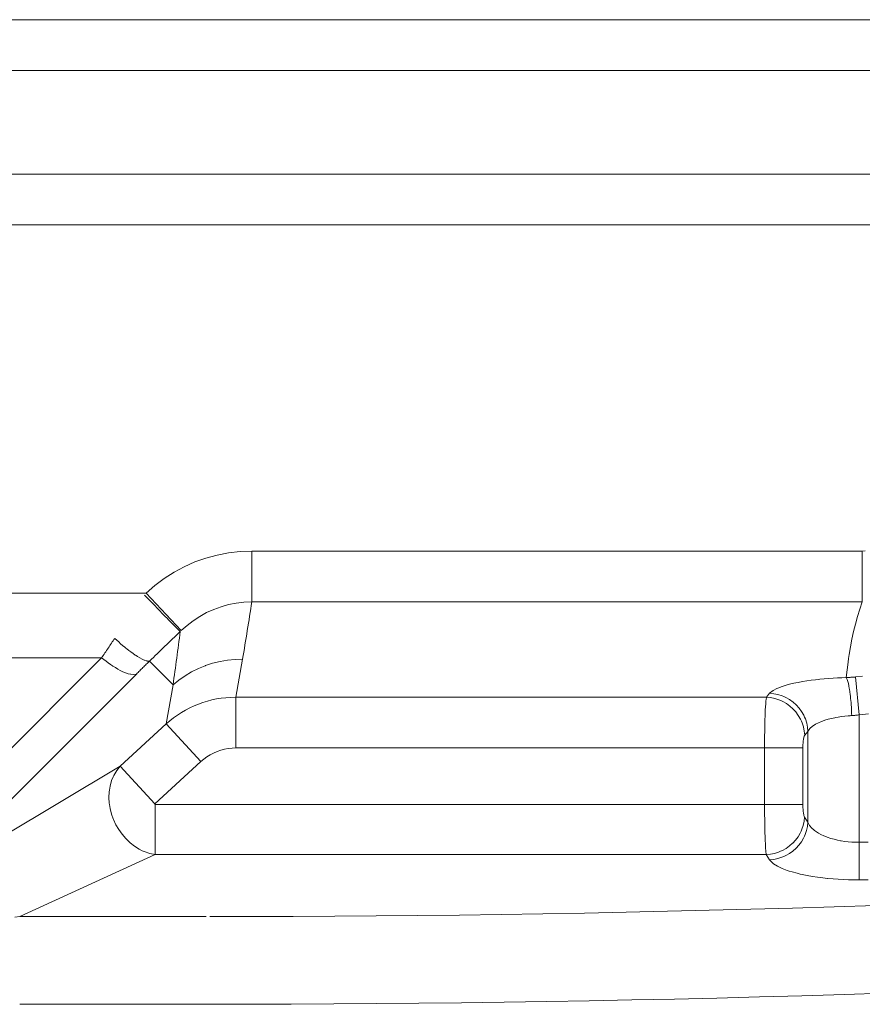
# Model space of a CAD drawing. Units: millimetres. Extents: x 4.29 to 4.849, y 4.24 to 4.928.
# Drawn here: x 4.696 to 4.726, y 4.671 to 4.707 of the extents above; entities that cross this region are included whole.
import ezdxf

# ---------------------------------------------------------------- set-up
doc = ezdxf.new("R2010")
doc.units = ezdxf.units.MM
doc.header["$MEASUREMENT"] = 0
doc.linetypes.add('_SOLID', pattern=[5, 5, 0])
doc.layers.add('SEMA2D', color=7, linetype='Continuous')

msp = doc.modelspace()

# ---------------------------------------------------------------- linework, layer by layer
at = {"layer": 'SEMA2D', "color": 9, "linetype": '_SOLID', "lineweight": 9}
for p, q in [((4.7595930624, 4.7065990143), (4.5835961388, 4.7065990143)), ((4.7582637016, 4.7047600968), (4.5835961388, 4.7047600968)), ((4.7581242609, 4.7009974741), (4.6238468839, 4.7009974741)), ((4.7581242609, 4.6991585566), (4.6238468839, 4.6991585566)), ((4.7022564248, 4.6870745925), (4.7026644288, 4.6871855526)), ((4.7026644288, 4.6871855526), (4.7030791148, 4.687265403)), ((4.7030791148, 4.687265403), (4.7034977445, 4.6873136663)), ((4.7034977445, 4.6873136663), (4.7039175797, 4.687329865)), ((4.7039175797, 4.6854909475), (4.7039175797, 4.687329865)), ((4.7039175797, 4.687329865), (4.7260503242, 4.6873298608)), ((4.7260503242, 4.6873298608), (4.7261558019, 4.6873328924)), ((4.7260503244, 4.6854909479), (4.7260503242, 4.6873298608)), ((4.701471301, 4.6867614561), (4.7018578411, 4.6869330005)), ((4.7018580816, 4.6869330964), (4.7022564248, 4.6870745925)), ((4.7007428957, 4.6863346597), (4.7010989692, 4.6865614464)), ((4.7010989692, 4.6865614464), (4.701471301, 4.6867614561)), ((4.7000877242, 4.6858075088), (4.7004051306, 4.6860827844)), ((4.7004051306, 4.6860827844), (4.7007428957, 4.6863346597)), ((4.6940539036, 4.6858074982), (4.7000877242, 4.6858075088)), ((4.7001262457, 4.6856373515), (4.7000348504, 4.6857323933)), ((4.7013598599, 4.684445916), (4.7000876797, 4.685807471)), ((4.7002177114, 4.6855423787), (4.7001262457, 4.6856373515)), ((4.7003092374, 4.6854474633), (4.7002177114, 4.6855423787)), ((4.7004008134, 4.6853525937), (4.7003092374, 4.6854474633)), ((4.7004907314, 4.6852595152), (4.7004008134, 4.6853525937)), ((4.7028046473, 4.685312071), (4.7030776883, 4.6853890167)), ((4.7030776883, 4.6853890167), (4.7033554667, 4.6854447625)), ((4.7033554667, 4.6854447625), (4.7036360762, 4.6854788818)), ((4.7036360762, 4.6854788818), (4.7039176102, 4.6854909477)), ((4.7039176101, 4.6854909475), (4.7260503285, 4.6854909479)), ((4.7259623114, 4.685223572), (4.7260503285, 4.6854909479)), ((4.7004924293, 4.6852577582), (4.7004907314, 4.6852595152)), ((4.7005840871, 4.6851629586), (4.7004924293, 4.6852577582)), ((4.7006758343, 4.6850682464), (4.7005840871, 4.6851629586)), ((4.7007677292, 4.6849736848), (4.7006758343, 4.6850682464)), ((4.7020321964, 4.6849593761), (4.7022803014, 4.6850964207)), ((4.7022803014, 4.6850964207), (4.7025375308, 4.6852140562)), ((4.70253825, 4.6852143522), (4.7028046473, 4.685312071)), ((4.7258810616, 4.6849538632), (4.7259623114, 4.685223572)), ((4.7008598304, 4.6848793372), (4.7007677292, 4.6849736848)), ((4.7008889446, 4.6848496209), (4.7008598304, 4.6848793372)), ((4.7009521833, 4.6847852522), (4.7008889446, 4.6848496209)), ((4.7010446933, 4.6846913171), (4.7009521833, 4.6847852522)), ((4.7011371793, 4.6845973201), (4.7010446933, 4.6846913171)), ((4.7013598592, 4.6844459168), (4.7015706836, 4.6846328887)), ((4.7015706836, 4.6846328887), (4.7017952266, 4.6848044536)), ((4.7017952266, 4.6848044536), (4.7020321964, 4.6849593761)), ((4.7257387369, 4.6844084303), (4.7258065474, 4.6846820674)), ((4.7258065474, 4.6846820674), (4.7258810616, 4.6849538632)), ((4.7011791057, 4.6845545729), (4.7011371793, 4.6845973201)), ((4.7012295987, 4.6845031979), (4.7011791057, 4.6845545729)), ((4.7013245124, 4.6844116912), (4.7012295987, 4.6845031979)), ((4.7256775981, 4.6841331978), (4.7257387369, 4.6844084303)), ((4.6990227465, 4.6840991626), (4.6989527458, 4.6841644084)), ((4.6990935126, 4.6840347171), (4.6990227465, 4.6840991626)), ((4.6991650733, 4.6839711501), (4.6990935126, 4.6840347171)), ((4.6992374576, 4.6839085399), (4.6991650733, 4.6839711501)), ((4.7256230991, 4.6838566155), (4.7256775981, 4.6841331978)), ((4.6993106944, 4.6838469647), (4.6992374576, 4.6839085399)), ((4.6993569976, 4.683808972), (4.6993106944, 4.6838469647)), ((4.6993848139, 4.6837865035), (4.6993569976, 4.683808972)), ((4.6994598911, 4.683727272), (4.6993848139, 4.6837865035)), ((4.6995360639, 4.6836694367), (4.6994598911, 4.683727272)), ((4.6996134749, 4.6836131681), (4.6995360639, 4.6836694367)), ((4.6996922667, 4.6835586364), (4.6996134749, 4.6836131681)), ((4.6997235398, 4.6835377848), (4.6996922667, 4.6835586364)), ((4.7255521625, 4.6834291426), (4.7255752082, 4.6835789292)), ((4.7255752082, 4.6835789292), (4.7256230991, 4.6838566155)), ((4.6900017973, 4.6749857379), (4.698475766, 4.6834597065)), ((4.6943685031, 4.6834598003), (4.698475766, 4.6834597065)), ((4.6985550245, 4.6833954011), (4.69847576, 4.6834597005)), ((4.6986355526, 4.6833326772), (4.6985550245, 4.6833954011)), ((4.6987174323, 4.6832716963), (4.6986355526, 4.6833326772)), ((4.6988007517, 4.6832126259), (4.6987174323, 4.6832716963)), ((4.6988650152, 4.6831691637), (4.6988007517, 4.6832126259)), ((4.6997725942, 4.683506067), (4.6997235398, 4.6835377848)), ((4.6998547917, 4.6834564806), (4.6997725942, 4.683506067)), ((4.6999393287, 4.6834114974), (4.6998547917, 4.6834564806)), ((4.7000181748, 4.6833761489), (4.6999393287, 4.6834114974)), ((4.7000266785, 4.6833727535), (4.7000181748, 4.6833761489)), ((4.7001179179, 4.683343968), (4.7000266785, 4.6833727535)), ((4.7001295985, 4.683341569), (4.7001179179, 4.683343968)), ((4.7002134162, 4.6833391424), (4.7001295985, 4.683341569)), ((4.700213423, 4.6833391482), (4.7010627962, 4.6824773515)), ((4.7024994153, 4.6832605781), (4.7022376607, 4.6831749783)), ((4.7027665443, 4.6833269015), (4.7024994153, 4.6832605781)), ((4.7030374342, 4.6833738319), (4.7027665443, 4.6833269015)), ((4.7033104713, 4.6834012527), (4.7030374342, 4.6833738319)), ((4.7035840417, 4.6834090473), (4.7033104713, 4.6834012527)), ((4.7035840417, 4.6834090473), (4.7033435934, 4.6820280295)), ((4.7254991168, 4.6830211167), (4.7255338931, 4.6833003813)), ((4.7255338931, 4.6833003813), (4.7255521625, 4.6834291426)), ((4.6912624836, 4.6743953889), (4.6997364504, 4.6828693555)), ((4.698885599, 4.683155634), (4.6988650152, 4.6831691637)), ((4.6989720491, 4.6831009865), (4.698885599, 4.683155634)), ((4.6990601506, 4.6830491436), (4.6989720491, 4.6831009865)), ((4.6991499493, 4.6830005888), (4.6990601506, 4.6830491436)), ((4.699223166, 4.6829643778), (4.6991499493, 4.6830005888)), ((4.6992414921, 4.6829558078), (4.699223166, 4.6829643778)), ((4.6993351114, 4.6829158471), (4.6992414921, 4.6829558078)), ((4.6994317782, 4.682883008), (4.6993351114, 4.6829158471)), ((4.6995215932, 4.6828617071), (4.6994317782, 4.682883008)), ((4.6995325486, 4.6828597647), (4.6995215932, 4.6828617071)), ((4.6996364292, 4.6828511065), (4.6995325486, 4.6828597647)), ((4.6997364504, 4.6828693555), (4.6996364292, 4.6828511065)), ((4.7017365272, 4.6829473773), (4.7015000908, 4.6828069602)), ((4.7019828697, 4.6830703357), (4.7017365272, 4.6829473773)), ((4.7022330647, 4.6831732824), (4.7019828697, 4.6830703357)), ((4.7022376607, 4.6831749783), (4.7022330647, 4.6831732824)), ((4.7254708363, 4.682741173), (4.7254991168, 4.6830211167)), ((4.7012750179, 4.6826499417), (4.7010627661, 4.6824771788)), ((4.7015000908, 4.6828069602), (4.7012750179, 4.6826499417)), ((4.7234116698, 4.6824980266), (4.7232975858, 4.6824673943)), ((4.7235671475, 4.6825347251), (4.7234116698, 4.6824980266)), ((4.7236370691, 4.6825496594), (4.7235671475, 4.6825347251)), ((4.7237235923, 4.6825670121), (4.7236370691, 4.6825496594)), ((4.7238807625, 4.6825956023), (4.7237235923, 4.6825670121)), ((4.7240385405, 4.6826208391), (4.7238807625, 4.6825956023)), ((4.7241968128, 4.682643053), (4.7240385405, 4.6826208391)), ((4.7243554662, 4.6826625747), (4.7241968128, 4.682643053)), ((4.7244797124, 4.6826761773), (4.7243554662, 4.6826625747)), ((4.7245143874, 4.6826797346), (4.7244797124, 4.6826761773)), ((4.7246734899, 4.682694786), (4.7245143874, 4.6826797346)), ((4.7248327444, 4.6827078196), (4.7246734899, 4.682694786)), ((4.7249921285, 4.6827189052), (4.7248327444, 4.6827078196)), ((4.7251516201, 4.6827281128), (4.7249921285, 4.6827189052)), ((4.7253111967, 4.6827355121), (4.7251516201, 4.6827281128)), ((4.7254708363, 4.682741173), (4.7253111967, 4.6827355121)), ((4.7255051933, 4.6826719815), (4.7254708583, 4.6827411734)), ((4.7255296703, 4.6825973861), (4.7255054073, 4.6826714157)), ((4.7255385314, 4.6825648318), (4.7255296703, 4.6825973861)), ((4.7255490757, 4.6825220557), (4.7255385314, 4.6825648318)), ((4.725565432, 4.6824459212), (4.7255490757, 4.6825220557)), ((4.7260543424, 4.6827961932), (4.7258072558, 4.6827641665)), ((4.7259330797, 4.681389995), (4.7258072559, 4.6827641658)), ((4.7010627962, 4.6824773515), (4.7008167921, 4.6810650689)), ((4.7226930622, 4.6821702343), (4.7225750958, 4.6820280295)), ((4.7228158333, 4.6822724381), (4.7226930622, 4.6821702343)), ((4.7228454097, 4.6821563569), (4.7226930622, 4.6821702343)), ((4.7228205025, 4.6822753464), (4.7228158333, 4.6822724381)), ((4.7229572783, 4.6823471425), (4.7228205025, 4.6822753464)), ((4.7229959478, 4.6821260416), (4.7228454097, 4.6821563569)), ((4.7230234208, 4.6823751952), (4.7229572783, 4.6823471425)), ((4.7231055624, 4.682406337), (4.7230234208, 4.6823751952)), ((4.7232575472, 4.6824557712), (4.7231055624, 4.682406337)), ((4.7232975858, 4.6824673943), (4.7232575472, 4.6824557712)), ((4.72556991, 4.682422825), (4.725565432, 4.6824459212)), ((4.7255796077, 4.6823693508), (4.72556991, 4.682422825)), ((4.7255921176, 4.6822925181), (4.7255796077, 4.6823693508)), ((4.7255984178, 4.6822500787), (4.7255921176, 4.6822925181)), ((4.7256032799, 4.6822154828), (4.7255984178, 4.6822500787)), ((4.7256133091, 4.6821382875), (4.7256032799, 4.6822154828)), ((4.7256223037, 4.6820609561), (4.7256133091, 4.6821382875)), ((4.7033435934, 4.6820280295), (4.7033435934, 4.6801891121)), ((4.7033435934, 4.6820280295), (4.7225750958, 4.6820280295)), ((4.7225490373, 4.6817922149), (4.7225419376, 4.6816845916)), ((4.7225495667, 4.681799389), (4.7225490373, 4.6817922149)), ((4.7225594191, 4.6819140302), (4.7225495667, 4.681799389)), ((4.7225616256, 4.681935328), (4.7225594191, 4.6819140302)), ((4.7225750958, 4.6820280295), (4.7225616256, 4.681935328)), ((4.7227274432, 4.6820141521), (4.7225750958, 4.6820280295)), ((4.7228779814, 4.6819838368), (4.7227274432, 4.6820141521)), ((4.723024691, 4.6819376453), (4.7228779814, 4.6819838368)), ((4.7231426575, 4.6820798502), (4.7229959478, 4.6821260416)), ((4.7230952148, 4.6819091049), (4.723024691, 4.6819376453)), ((4.7231655685, 4.6818761488), (4.7230952148, 4.6819091049)), ((4.7232131812, 4.6820513098), (4.7231426575, 4.6820798502)), ((4.7232989614, 4.6818001335), (4.7231655685, 4.6818761488)), ((4.723283535, 4.6820183537), (4.7232131812, 4.6820513098)), ((4.7234169278, 4.6819423383), (4.723283535, 4.6820183537)), ((4.7234235631, 4.6817105976), (4.7232989614, 4.6818001335)), ((4.7235415295, 4.6818528024), (4.7234169278, 4.6819423383)), ((4.7236560483, 4.681750753), (4.7235415295, 4.6818528024)), ((4.7256303557, 4.6819835117), (4.7256223037, 4.6820609561)), ((4.7256375573, 4.6819059772), (4.7256303557, 4.6819835117)), ((4.7256436258, 4.6818331327), (4.7256375573, 4.6819059772)), ((4.7256440005, 4.6818283758), (4.7256436258, 4.6818331327)), ((4.7256497617, 4.6817507269), (4.7256440005, 4.6818283758)), ((4.7225309351, 4.6814546867), (4.7225279298, 4.6813725087)), ((4.7225358521, 4.6815696767), (4.7225309351, 4.6814546867)), ((4.7225419376, 4.6816845916), (4.7225358521, 4.6815696767)), ((4.7235380819, 4.6816085482), (4.7234235631, 4.6817105976)), ((4.7235397107, 4.6816069328), (4.7235380819, 4.6816085482)), ((4.7236412583, 4.6814950337), (4.7235397107, 4.6816069328)), ((4.7237319683, 4.6813712744), (4.7236412583, 4.6814950337)), ((4.7236576772, 4.6817491376), (4.7236560483, 4.681750753)), ((4.7237592248, 4.6816372385), (4.7236576772, 4.6817491376)), ((4.7238499347, 4.6815134793), (4.7237592248, 4.6816372385)), ((4.7239270893, 4.6813807407), (4.7238499347, 4.6815134793)), ((4.7256548647, 4.6816730378), (4.7256497617, 4.6817507269)), ((4.7256593225, 4.6815953132), (4.7256548647, 4.6816730378)), ((4.7256631479, 4.6815175582), (4.7256593225, 4.6815953132)), ((4.7256663538, 4.6814397774), (4.7256631479, 4.6815175582)), ((4.7256689533, 4.6813619758), (4.7256663538, 4.6814397774)), ((4.7262714966, 4.68143263), (4.7259330653, 4.681389993)), ((4.6991491151, 4.6795337333), (4.7008167921, 4.6810650689)), ((4.7008168203, 4.6810650947), (4.7020775107, 4.6796921595)), ((4.7225201265, 4.6811096026), (4.7225174792, 4.6809945642)), ((4.7225232272, 4.6812246354), (4.7225201265, 4.6811096026)), ((4.7225268126, 4.6813396638), (4.7225232272, 4.6812246354)), ((4.7225279298, 4.6813725087), (4.7225268126, 4.6813396638)), ((4.7238091228, 4.6812385358), (4.7237319683, 4.6813712744)), ((4.7238439404, 4.6811654429), (4.7238091228, 4.6812385358)), ((4.7238716413, 4.6810980978), (4.7238439404, 4.6811654429)), ((4.7239186594, 4.6809516206), (4.7238716413, 4.6810980978)), ((4.7239619068, 4.6813076477), (4.7239270893, 4.6813807407)), ((4.7239896078, 4.6812403026), (4.7239619068, 4.6813076477)), ((4.7240366258, 4.6810938254), (4.7239896078, 4.6812403026)), ((4.7240675107, 4.6809433772), (4.7240366258, 4.6810938254)), ((4.7244602683, 4.6811049671), (4.7243500591, 4.6810473716)), ((4.7245745902, 4.6811531946), (4.7244602683, 4.6811049671)), ((4.724611177, 4.6811668567), (4.7245745902, 4.6811531946)), ((4.7246916116, 4.6811946002), (4.724611177, 4.6811668567)), ((4.7248105524, 4.681230457), (4.7246916116, 4.6811946002)), ((4.7249310212, 4.6812612566), (4.7248105524, 4.681230457)), ((4.725052632, 4.6812874794), (4.7249310212, 4.6812612566)), ((4.7250933658, 4.6812952881), (4.725052632, 4.6812874794)), ((4.7251750126, 4.6813095918), (4.7250933658, 4.6812952881)), ((4.7252979478, 4.6813278984), (4.7251750126, 4.6813095918)), ((4.7254213242, 4.6813425991), (4.7252979478, 4.6813278984)), ((4.72554503, 4.6813538922), (4.7254213242, 4.6813425991)), ((4.7256689533, 4.6813619758), (4.72554503, 4.6813538922)), ((4.7259330797, 4.6754065321), (4.7259330653, 4.681389993)), ((4.7225134193, 4.6807644642), (4.7225119518, 4.6806494016)), ((4.7225142087, 4.6808168951), (4.7225134193, 4.6807644642)), ((4.7225152538, 4.6808795185), (4.7225142087, 4.6808168951)), ((4.7225174792, 4.6809945642), (4.7225152538, 4.6808795185)), ((4.7239495443, 4.6808011724), (4.7239186594, 4.6809516206)), ((4.7239636747, 4.6806488414), (4.7239495443, 4.6808011724)), ((4.7240816391, 4.6807910438), (4.7239636747, 4.6806488414)), ((4.7240816412, 4.6807910462), (4.7240675107, 4.6809433772)), ((4.7241515682, 4.6808933097), (4.7240816391, 4.680791042)), ((4.7240816392, 4.6774969633), (4.7240816391, 4.6807910438)), ((4.7242454511, 4.6809777444), (4.7241515682, 4.6808933097)), ((4.7242658678, 4.6809927794), (4.7242454511, 4.6809777444)), ((4.7243500591, 4.6810473716), (4.7242658678, 4.6809927794)), ((4.7225100578, 4.6804192601), (4.7225096014, 4.6803041857)), ((4.7225108363, 4.6805343328), (4.7225100578, 4.6804192601)), ((4.7225119518, 4.6806494016), (4.7225108363, 4.6805343328)), ((4.7239028416, 4.6803469047), (4.7239014678, 4.6803227853)), ((4.7239034354, 4.680356211), (4.7239028416, 4.6803469047)), ((4.7239058928, 4.6803896288), (4.7239034354, 4.680356211)), ((4.7239089307, 4.6804229786), (4.7239058928, 4.6803896288)), ((4.7239126458, 4.6804561957), (4.7239089307, 4.6804229786)), ((4.7239166559, 4.6804859796), (4.7239126458, 4.6804561957)), ((4.7239171342, 4.6804892155), (4.7239166559, 4.6804859796)), ((4.7239225274, 4.6805220207), (4.7239171342, 4.6804892155)), ((4.7239290607, 4.6805547353), (4.7239225274, 4.6805220207)), ((4.7239369891, 4.6805875095), (4.7239290607, 4.6805547353)), ((4.7239377621, 4.6805904016), (4.7239369891, 4.6805875095)), ((4.7239471777, 4.6806199515), (4.7239377621, 4.6805904016)), ((4.7239636747, 4.6806488414), (4.7239471777, 4.6806199515)), ((4.702412908, 4.6799383939), (4.7025360837, 4.6800036681)), ((4.7025360837, 4.6800036681), (4.7026638421, 4.6800596406)), ((4.7026639189, 4.6800596709), (4.7027954834, 4.6801058358)), ((4.7027954834, 4.6801058358), (4.7029301618, 4.6801420349)), ((4.7029301618, 4.6801420349), (4.7030669947, 4.6801680836)), ((4.7030669947, 4.6801680836), (4.7032050994, 4.6801838275)), ((4.7032050994, 4.6801838275), (4.7033435934, 4.6801891121)), ((4.7033435934, 4.6801891121), (4.7238980314, 4.6801891121)), ((4.7225096014, 4.6803041857), (4.7225094525, 4.6801891121)), ((4.7225094525, 4.6801891121), (4.7225094525, 4.6781366201)), ((4.7238982421, 4.6802225393), (4.7238980314, 4.6801891121)), ((4.7238980314, 4.6801891121), (4.7238980314, 4.6781366201)), ((4.7238988796, 4.6802559561), (4.7238982421, 4.6802225393)), ((4.7238999521, 4.6802893692), (4.7238988796, 4.6802559561)), ((4.7239014678, 4.6803227853), (4.7238999521, 4.6802893692)), ((4.7004098096, 4.6781608018), (4.7020775107, 4.6796921595)), ((4.7020775107, 4.6796921595), (4.7021829583, 4.6797820998)), ((4.7021829583, 4.6797820998), (4.7022949785, 4.6798643579)), ((4.7022949785, 4.6798643579), (4.702412908, 4.6799383939)), ((4.6991491151, 4.6795337333), (4.6948090078, 4.6769279187)), ((4.6989160877, 4.6791946973), (4.699020896, 4.6793726771)), ((4.699020896, 4.6793726771), (4.6991491165, 4.6795337341)), ((4.6991491192, 4.679533737), (4.7004098096, 4.6781608018)), ((4.6987800381, 4.6788062267), (4.6988358549, 4.6790046213)), ((4.6988358549, 4.6790046213), (4.6988899077, 4.6791398518)), ((4.6988899077, 4.6791398518), (4.6989160877, 4.6791946973)), ((4.6987378425, 4.6783968532), (4.6987477089, 4.6786026789)), ((4.6987477089, 4.6786026789), (4.6987548255, 4.6786628236)), ((4.6987548255, 4.6786628236), (4.6987800381, 4.6788062267)), ((4.6987492645, 4.6781911374), (4.6987378425, 4.6783968532)), ((4.6987550316, 4.678142118), (4.6987492645, 4.6781911374)), ((4.6987808265, 4.6779877865), (4.6987550316, 4.678142118)), ((4.6988317223, 4.6777883406), (4.6987808265, 4.6779877865)), ((4.700404264, 4.678148738), (4.7004046724, 4.6781520788)), ((4.7004047771, 4.6781455218), (4.700404264, 4.678148738)), ((4.7004046724, 4.6781520788), (4.7004058406, 4.6781553394)), ((4.7004063091, 4.6781426212), (4.7004048109, 4.6781454223)), ((4.7004058406, 4.6781553394), (4.7004076069, 4.6781583153)), ((4.7004086742, 4.6781401668), (4.7004063091, 4.6781426212)), ((4.7004076069, 4.6781583153), (4.7004098096, 4.6781608018)), ((4.7004116084, 4.6781382724), (4.7004086742, 4.6781401668)), ((4.7004148478, 4.6781370522), (4.7004116084, 4.6781382724)), ((4.7004181287, 4.6781366201), (4.7004148478, 4.6781370522)), ((4.7004181287, 4.6763206796), (4.7004181287, 4.6781366201)), ((4.7238980314, 4.6781366201), (4.7004181287, 4.6781366201)), ((4.7225094525, 4.6781366201), (4.7225096561, 4.6780067819)), ((4.7225096561, 4.6780067819), (4.722510266, 4.6778769462)), ((4.722510266, 4.6778769462), (4.7225112816, 4.6777471112)), ((4.7238980314, 4.6781366201), (4.7238982349, 4.6781036877)), ((4.7238982349, 4.6781036877), (4.7238988515, 4.6780707621)), ((4.7238988515, 4.6780707621), (4.72389989, 4.678037842)), ((4.72389989, 4.678037842), (4.7239013595, 4.6780049264)), ((4.7239013595, 4.6780049264), (4.7239024796, 4.6779847113)), ((4.7239024796, 4.6779847113), (4.7239032696, 4.6779720145)), ((4.7239032696, 4.6779720145), (4.7239056592, 4.6779391228)), ((4.7239056592, 4.6779391228), (4.7239086062, 4.6779062911)), ((4.7239086062, 4.6779062911), (4.7239121913, 4.6778735608)), ((4.7239121913, 4.6778735608), (4.7239152963, 4.6778494763)), ((4.7239152963, 4.6778494763), (4.7239164958, 4.677840973)), ((4.6988904831, 4.6776208136), (4.6988317223, 4.6777883406)), ((4.6989013169, 4.6775939827), (4.6988904831, 4.6776208136)), ((4.6989888836, 4.6774060766), (4.6989013169, 4.6775939827)), ((4.7225112816, 4.6777471112), (4.7225127019, 4.6776172746)), ((4.7225127019, 4.6776172746), (4.722513853, 4.6775321056)), ((4.722513853, 4.6775321056), (4.722514527, 4.6774874345)), ((4.722514527, 4.6774874345), (4.7225168006, 4.677357596)), ((4.7239439022, 4.6775317689), (4.7239115801, 4.6773829696)), ((4.7239164958, 4.677840973), (4.7239216466, 4.6778085383)), ((4.7239216466, 4.6778085383), (4.7239278569, 4.6777762097)), ((4.7239278569, 4.6777762097), (4.7239350078, 4.6777452823)), ((4.7239350078, 4.6777452823), (4.7239353495, 4.6777439338)), ((4.7239353495, 4.6777439338), (4.7239449293, 4.6777120965)), ((4.7239594558, 4.677682635), (4.7239439022, 4.6775317689)), ((4.7239449293, 4.6777120965), (4.7239594558, 4.677682635)), ((4.7239594558, 4.677682635), (4.7240816392, 4.6774969633)), ((4.7240816412, 4.6774969603), (4.7240660876, 4.6773460942)), ((4.7240816392, 4.6774969654), (4.7241421388, 4.677382032)), ((4.6990934506, 4.6772264717), (4.6989888836, 4.6774060766)), ((4.6992140057, 4.677057097), (4.6990934506, 4.6772264717)), ((4.7225168006, 4.677357596), (4.7225196325, 4.6772277744)), ((4.7225196325, 4.6772277744), (4.7225231381, 4.6770979859)), ((4.72383639, 4.6771751026), (4.7237995306, 4.6770998687)), ((4.7238632117, 4.6772383177), (4.72383639, 4.6771751026)), ((4.7239115801, 4.6773829696), (4.7238632117, 4.6772383177)), ((4.7240337655, 4.6771972949), (4.723985397, 4.677052643)), ((4.7240660876, 4.6773460942), (4.7240337655, 4.6771972949)), ((4.7241421388, 4.677382032), (4.7242261763, 4.6772806993)), ((4.7242261763, 4.6772806993), (4.7242913075, 4.6772205381)), ((4.7242913075, 4.6772205381), (4.7243246962, 4.6771935109)), ((4.7243246962, 4.6771935109), (4.7244314052, 4.6771195824)), ((4.6993495368, 4.6768998811), (4.6992140057, 4.677057097)), ((4.6994990319, 4.676756753), (4.6993495368, 4.6768998811)), ((4.7225231381, 4.6770979859), (4.7225265857, 4.6769918898)), ((4.7225265857, 4.6769918898), (4.7225274324, 4.6769682467)), ((4.7225274324, 4.6769682467), (4.7225326178, 4.6768385566)), ((4.7225326178, 4.6768385566), (4.7225387666, 4.6767088767)), ((4.7236301946, 4.676847547), (4.723531403, 4.6767405252)), ((4.7237214816, 4.6769692159), (4.7236301946, 4.676847547)), ((4.7237995306, 4.6770998687), (4.7237214816, 4.6769692159)), ((4.723843667, 4.6767835412), (4.72375238, 4.6766618723)), ((4.723921716, 4.676914194), (4.723843667, 4.6767835412)), ((4.7239585753, 4.6769894279), (4.723921716, 4.676914194)), ((4.723985397, 4.677052643), (4.7239585753, 4.6769894279)), ((4.7244314052, 4.6771195824), (4.724470257, 4.6770963003)), ((4.724470257, 4.6770963003), (4.724544353, 4.6770558929)), ((4.724544353, 4.6770558929), (4.7246619897, 4.6770005496)), ((4.7246619897, 4.6770005496), (4.7246954336, 4.6769864639)), ((4.7246954336, 4.6769864639), (4.7247828477, 4.6769525812)), ((4.7247828477, 4.6769525812), (4.7249061196, 4.6769113062)), ((4.7249061196, 4.6769113062), (4.7250313656, 4.6768761956)), ((4.7250313656, 4.6768761956), (4.7251581501, 4.6768467221)), ((4.7251581501, 4.6768467221), (4.7252644175, 4.6768261304)), ((4.7252644175, 4.6768261304), (4.7252860377, 4.6768223587)), ((4.7252860377, 4.6768223587), (4.7254146651, 4.6768026899)), ((4.7254146651, 4.6768026899), (4.7255438449, 4.6767875717)), ((4.7255438449, 4.6767875717), (4.725673416, 4.6767769007)), ((4.725673416, 4.6767769007), (4.7258032175, 4.6767705737)), ((4.6995121001, 4.676745512), (4.6994990319, 4.676756753)), ((4.699661497, 4.6766296333), (4.6995121001, 4.676745512)), ((4.6998360327, 4.6765204004), (4.699661497, 4.6766296333)), ((4.6999467882, 4.6764639406), (4.6998360327, 4.6765204004)), ((4.7000217457, 4.6764309286), (4.6999467882, 4.6764639406)), ((4.7002167999, 4.6763634527), (4.7000217457, 4.6764309286)), ((4.7225387666, 4.6767088767), (4.7225459466, 4.6765791628)), ((4.7225459466, 4.6765791628), (4.7225462954, 4.6765733184)), ((4.7225462954, 4.6765733184), (4.7225550656, 4.6764495132)), ((4.7225550656, 4.6764495132), (4.7225708769, 4.6763206796)), ((4.7230883304, 4.6764413858), (4.7230162103, 4.6764121667)), ((4.7231559193, 4.6764729631), (4.7230883304, 4.6764413858)), ((4.7232884278, 4.6765478115), (4.7231559193, 4.6764729631)), ((4.7234124729, 4.6766358068), (4.7232884278, 4.6765478115)), ((4.7235346582, 4.6764501321), (4.7234106131, 4.6763621368)), ((4.7235268059, 4.6767360358), (4.7234124729, 4.6766358068)), ((4.723531403, 4.6767405252), (4.7235268059, 4.6767360358)), ((4.7236489912, 4.6765503611), (4.7235346582, 4.6764501321)), ((4.7236535884, 4.6765548505), (4.7236489912, 4.6765503611)), ((4.72375238, 4.6766618723), (4.7236535884, 4.6765548505)), ((4.7258032175, 4.6767705737), (4.7259330882, 4.6767684873)), ((4.7259330882, 4.6767684875), (4.7262699204, 4.6767684877)), ((4.7004181231, 4.6763206796), (4.6955048232, 4.6740729132)), ((4.7004181244, 4.6763206802), (4.7002167999, 4.6763634527)), ((4.7225708769, 4.6763206796), (4.7004181231, 4.6763206796)), ((4.7227218015, 4.6763354719), (4.7225708769, 4.6763206796)), ((4.7225708769, 4.6763206796), (4.7226930622, 4.6761350048)), ((4.7228439869, 4.6761497972), (4.7226930622, 4.6761350048)), ((4.7226930622, 4.6761350048), (4.7228240709, 4.6759997093)), ((4.7228708773, 4.6763661507), (4.7227218015, 4.6763354719)), ((4.7229930627, 4.676180476), (4.7228439869, 4.6761497972)), ((4.7230162103, 4.6764121667), (4.7228708773, 4.6763661507)), ((4.7231383957, 4.6762264919), (4.7229930627, 4.676180476)), ((4.7232105158, 4.6762557111), (4.7231383957, 4.6762264919)), ((4.7232781046, 4.6762872884), (4.7232105158, 4.6762557111)), ((4.7234106131, 4.6763621368), (4.7232781046, 4.6762872884)), ((4.7228240709, 4.6759997093), (4.7228382065, 4.6759890053)), ((4.7228382065, 4.6759890053), (4.7229828294, 4.6758977322)), ((4.7229828294, 4.6758977322), (4.7230752881, 4.6758513093)), ((4.7230752881, 4.6758513093), (4.7231527955, 4.6758167735)), ((4.7231527955, 4.6758167735), (4.7233287294, 4.6757493942)), ((4.7233287294, 4.6757493942), (4.7233987541, 4.6757259477)), ((4.7233987541, 4.6757259477), (4.7235082674, 4.6756922656)), ((4.7235082674, 4.6756922656), (4.7236900839, 4.6756431705)), ((4.7236900839, 4.6756431705), (4.7238004967, 4.6756168102)), ((4.7238004967, 4.6756168102), (4.723873526, 4.6756005746)), ((4.723873526, 4.6756005746), (4.7240581463, 4.6755634125)), ((4.7240581463, 4.6755634125), (4.7242437452, 4.6755312101)), ((4.7242437452, 4.6755312101), (4.72443014, 4.6755035335)), ((4.72443014, 4.6755035335), (4.7246171479, 4.6754799486)), ((4.7246171479, 4.6754799486), (4.7247926422, 4.6754611896)), ((4.7247926422, 4.6754611896), (4.7248045861, 4.6754600215)), ((4.7248045861, 4.6754600215), (4.7249922991, 4.6754433913)), ((4.7249922991, 4.6754433913), (4.7251802218, 4.6754299392)), ((4.7251802218, 4.6754299392), (4.7253683077, 4.6754195961)), ((4.7253683077, 4.6754195961), (4.7255565103, 4.6754122932)), ((4.7255565103, 4.6754122932), (4.7257447832, 4.6754079615)), ((4.7257447832, 4.6754079615), (4.7259330797, 4.6754065321)), ((4.7259330797, 4.6754065321), (4.7262699105, 4.6754065317)), ((4.6955048235, 4.6740729133), (4.6953321439, 4.6740497225)), ((4.7022667827, 4.6740724151), (4.6955048232, 4.6740729132)), ((4.7022655784, 4.6708939692), (4.6955042094, 4.6708939758))]:
    msp.add_line(p, q, dxfattribs=at)
for centre, radius, start, end in [((4.6216280885, 4.6976079536), 0.0831768429999995, 350.171046054107, 351.623478241052), ((4.9431257719, 4.4328084419), 0.3489585138, 133.861909812408, 134.115470274172), ((4.5993042036, 4.6972231459), 0.1028215774, 351.754684069685, 352.842407459782), ((4.7497574936, 4.6492631354), 0.0616378232999999, 145.512151935327, 146.303163775116), ((4.7315032531, 4.6510940905), 0.0449310273000001, 134.138640404419, 134.992369549102), ((4.7251892321, 4.6893274491), 0.00659231610000033, 272.448250099612, 275.379326989708), ((4.7033295575, 4.6782682241), 0.00375983160000004, 90, 131.937423995832), ((4.7255373456, 4.6838614731), 0.00250295970000014, 270, 279.096671124564), ((4.7023982792, 5.3872161803), 0.7131437773, 270, 271.939742667237), ((4.7025587357, 5.4042437168), 0.7333507, 269.977095982882, 271.906036759095)]:
    msp.add_arc(centre, radius, start, end, dxfattribs=at)

doc.saveas('drawing.dxf')
